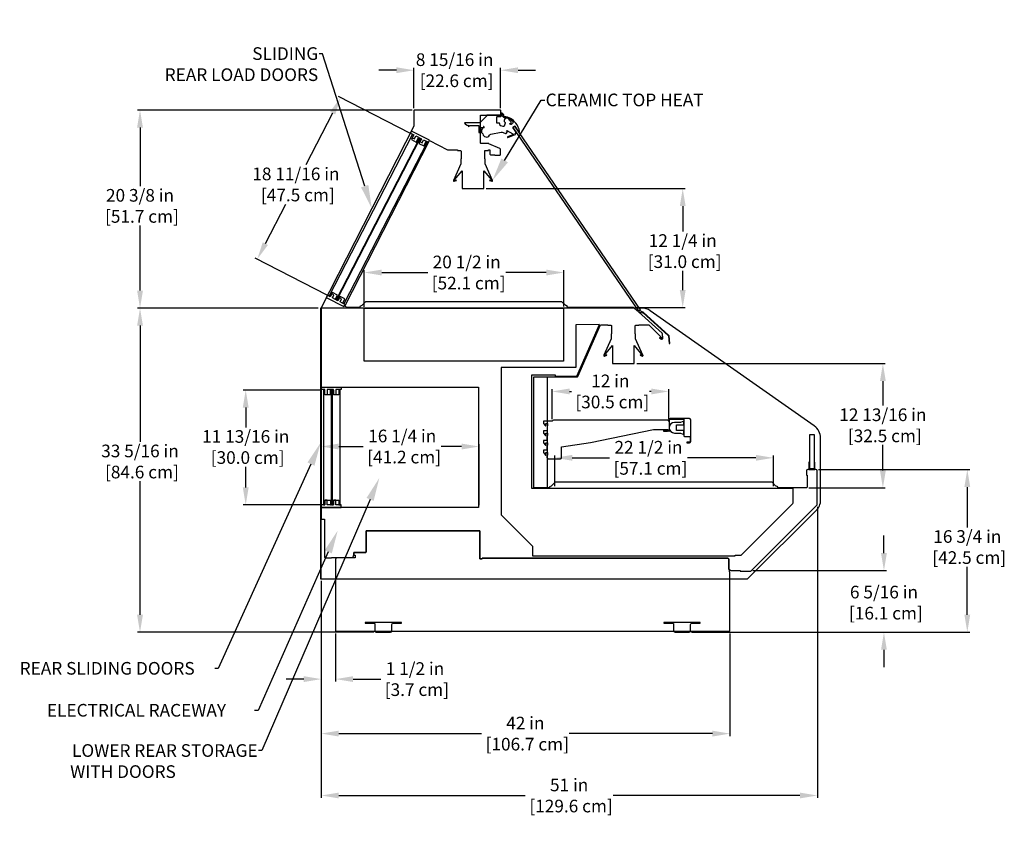
# Model space of a CAD drawing. Units: inches. Extents: x 122 to 258, y 0 to 177.
# Drawn here: x 137 to 238, y 92 to 177 of the extents above; entities that cross this region are included whole.
import ezdxf
from ezdxf import colors
from ezdxf.entities.mleader import LeaderData, LeaderLine
from ezdxf.math import Vec2, Vec3

# ---------------------------------------------------------------- set-up
doc = ezdxf.new("R2010")
doc.units = ezdxf.units.IN
doc.header["$LTSCALE"] = 6
doc.header["$MEASUREMENT"] = 0
doc.layers.add('DIMS-END', color=7, linetype='Continuous')
doc.layers.add('END VIEW', color=7, linetype='Continuous')
doc.styles.get("Standard").update_dxf_attribs({"font": 'arial.ttf'})
doc.dimstyles.get("Standard").update_dxf_attribs({"dimtxt": 1.3, "dimasz": 1.8, "dimexe": 0.25, "dimexo": 0.25, "dimgap": 0.09, "dimtad": 0, "dimtih": 1, "dimtoh": 1, "dimdec": 4, "dimzin": 0, "dimdsep": 46, "dimlunit": 5, "dimtxsty": 'Standard', "dimcen": 1, "dimadec": 0, "dimazin": 0, "dimtfac": 1, "dimtdec": 4, "dimtofl": 0, "dimtmove": 0, "dimatfit": 3, "dimfxl": 1, "dimfrac": 2, "dimtolj": 1, "dimtzin": 0, "dimarcsym": 0})

# ---------------------------------------------------------------- blocks, each defined once
blk = doc.blocks.new('*D0')
at = {"layer": 'DIMS-END', "color": 0, "lineweight": -2, "transparency": 16777216}
for p, q in [((177.11, 165.62), (169.72, 169.44)), ((169.11, 167.72), (166.37, 162.41)), ((162.2, 154.31), (164.3, 158.38)), ((168.54, 149.01), (161.15, 152.82))]:
    blk.add_line(p, q, dxfattribs=at)
at = {"layer": 'DIMS-END', "color": 0, "transparency": 16777216}
for points in [[(168.85, 167.86), (169.38, 167.58), (169.94, 169.32)], [(161.93, 154.45), (162.46, 154.17), (161.37, 152.71)]]:
    blk.add_solid(points, dxfattribs=at)
at = {"layer": 'DIMS-END', "color": 0, "transparency": 16777216, "insert": (165.34, 160.39), "char_height": 1.3, "attachment_point": 5}
blk.add_mtext('\\A1;18 11/16 in\\P [47.5 cm]', dxfattribs=at)
blk = doc.blocks.new('*D7')
at = {"layer": 'DIMS-END', "color": 0, "lineweight": -2, "transparency": 16777216}
for p, q in [((167.94, 119.66), (167.94, 109.31)), ((169.42, 114.24), (169.42, 109.31)), ((166.14, 109.56), (164.34, 109.56)), ((171.22, 109.56), (174.07, 109.56))]:
    blk.add_line(p, q, dxfattribs=at)
at = {"layer": 'DIMS-END', "color": 0, "transparency": 16777216}
for points in [[(166.14, 109.86), (166.14, 109.26), (167.94, 109.56)], [(171.22, 109.86), (171.22, 109.26), (169.42, 109.56)]]:
    blk.add_solid(points, dxfattribs=at)
at = {"layer": 'DIMS-END', "color": 0, "transparency": 16777216, "insert": (177.58, 109.56), "char_height": 1.3, "attachment_point": 5}
blk.add_mtext('\\A1;1 1/2 in\\P [3.7 cm]', dxfattribs=at)
blk = doc.blocks.new('*D8')
at = {"layer": 'DIMS-END', "color": 0, "linetype": 'Continuous', "lineweight": -2, "transparency": 16777216}
for p, q in [((218.96, 127.27), (218.96, 97.35)), ((167.94, 119.66), (167.94, 97.35)), ((169.74, 97.6), (188.9, 97.6)), ((217.16, 97.6), (197.95, 97.6))]:
    blk.add_line(p, q, dxfattribs=at)
at = {"layer": 'DIMS-END', "color": 0, "linetype": 'Continuous', "transparency": 16777216}
for points in [[(169.74, 97.9), (169.74, 97.3), (167.94, 97.6)], [(217.16, 97.9), (217.16, 97.3), (218.96, 97.6)]]:
    blk.add_solid(points, dxfattribs=at)
at = {"layer": 'DIMS-END', "color": 0, "linetype": 'Continuous', "transparency": 16777216, "insert": (193.43, 97.6), "char_height": 1.3, "attachment_point": 5}
blk.add_mtext('\\A1;51 in\\P [129.6 cm]', dxfattribs=at)
blk = doc.blocks.new('*D9')
at = {"layer": 'DIMS-END', "color": 0, "linetype": 'Continuous', "lineweight": -2, "transparency": 16777216}
for p, q in [((167.94, 119.66), (167.94, 103.71)), ((209.96, 114.24), (209.96, 103.71)), ((169.74, 103.96), (184.41, 103.96)), ((208.16, 103.96), (193.45, 103.96))]:
    blk.add_line(p, q, dxfattribs=at)
at = {"layer": 'DIMS-END', "color": 0, "linetype": 'Continuous', "transparency": 16777216}
for points in [[(169.74, 104.26), (169.74, 103.66), (167.94, 103.96)], [(208.16, 104.26), (208.16, 103.66), (209.96, 103.96)]]:
    blk.add_solid(points, dxfattribs=at)
at = {"layer": 'DIMS-END', "color": 0, "linetype": 'Continuous', "transparency": 16777216, "insert": (188.93, 103.96), "char_height": 1.3, "attachment_point": 5}
blk.add_mtext('\\A1;42 in\\P [106.7 cm]', dxfattribs=at)
blk = doc.blocks.new('*D10')
at = {"layer": 'DIMS-END', "color": 0, "linetype": 'Continuous', "lineweight": -2, "transparency": 16777216}
for p, q in [((167.94, 139.26), (159.93, 139.26)), ((160.18, 137.46), (160.18, 135.43)), ((160.18, 129.26), (160.18, 131.39)), ((168.07, 127.46), (159.93, 127.46))]:
    blk.add_line(p, q, dxfattribs=at)
at = {"layer": 'DIMS-END', "color": 0, "linetype": 'Continuous', "transparency": 16777216}
for points in [[(159.88, 137.46), (160.48, 137.46), (160.18, 139.26)], [(159.88, 129.26), (160.48, 129.26), (160.18, 127.46)]]:
    blk.add_solid(points, dxfattribs=at)
at = {"layer": 'DIMS-END', "color": 0, "linetype": 'Continuous', "transparency": 16777216, "insert": (160.18, 133.41), "char_height": 1.3, "attachment_point": 5}
blk.add_mtext('\\A1;11 13/16 in\\P [30.0 cm]', dxfattribs=at)
blk = doc.blocks.new('*D11')
at = {"layer": 'DIMS-END', "color": 0, "lineweight": -2, "transparency": 16777216}
for p, q in [((167.94, 126.31), (167.94, 133.71)), ((184.17, 127.43), (184.17, 133.71)), ((169.74, 133.46), (172.25, 133.46)), ((182.37, 133.46), (180.29, 133.46))]:
    blk.add_line(p, q, dxfattribs=at)
at = {"layer": 'DIMS-END', "color": 0, "transparency": 16777216}
for points in [[(169.74, 133.76), (169.74, 133.16), (167.94, 133.46)], [(182.37, 133.76), (182.37, 133.16), (184.17, 133.46)]]:
    blk.add_solid(points, dxfattribs=at)
at = {"layer": 'DIMS-END', "color": 0, "transparency": 16777216, "insert": (176.27, 133.46), "char_height": 1.3, "attachment_point": 5}
blk.add_mtext('\\A1;16 1/4 in\\P [41.2 cm]', dxfattribs=at)
blk = doc.blocks.new('*D12')
at = {"layer": 'DIMS-END', "color": 0, "linetype": 'Continuous', "lineweight": -2, "transparency": 16777216}
for p, q in [((167.63, 147.68), (149.06, 147.68)), ((149.31, 145.88), (149.31, 133.94)), ((149.31, 116.17), (149.31, 129.9)), ((173.35, 114.37), (149.06, 114.37))]:
    blk.add_line(p, q, dxfattribs=at)
at = {"layer": 'DIMS-END', "color": 0, "linetype": 'Continuous', "transparency": 16777216}
for points in [[(149.01, 145.88), (149.61, 145.88), (149.31, 147.68)], [(149.01, 116.17), (149.61, 116.17), (149.31, 114.37)]]:
    blk.add_solid(points, dxfattribs=at)
at = {"layer": 'DIMS-END', "color": 0, "linetype": 'Continuous', "transparency": 16777216, "insert": (149.31, 131.92), "char_height": 1.3, "attachment_point": 5}
blk.add_mtext('\\A1;33 5/16 in\\P [84.6 cm]', dxfattribs=at)
blk = doc.blocks.new('*D13')
at = {"layer": 'DIMS-END', "color": 0, "linetype": 'Continuous', "lineweight": -2, "transparency": 16777216}
for p, q in [((175.68, 172.13), (173.88, 172.13)), ((177.48, 168.22), (177.48, 172.38)), ((186.39, 168.22), (186.39, 172.38)), ((188.19, 172.13), (189.99, 172.13))]:
    blk.add_line(p, q, dxfattribs=at)
at = {"layer": 'DIMS-END', "color": 0, "linetype": 'Continuous', "transparency": 16777216}
for points in [[(175.68, 172.43), (175.68, 171.83), (177.48, 172.13)], [(188.19, 172.43), (188.19, 171.83), (186.39, 172.13)]]:
    blk.add_solid(points, dxfattribs=at)
at = {"layer": 'DIMS-END', "color": 0, "linetype": 'Continuous', "transparency": 16777216, "insert": (181.66, 172.13), "char_height": 1.3, "attachment_point": 5}
blk.add_mtext('\\A1;8 15/16 in\\P [22.6 cm]', dxfattribs=at)
blk = doc.blocks.new('*D14')
at = {"layer": 'DIMS-END', "color": 0, "linetype": 'Continuous', "lineweight": -2, "transparency": 16777216}
for p, q in [((200.38, 141.99), (225.94, 141.99)), ((225.69, 140.19), (225.69, 137.66)), ((225.69, 131), (225.69, 133.63)), ((218.07, 129.2), (225.94, 129.2))]:
    blk.add_line(p, q, dxfattribs=at)
at = {"layer": 'DIMS-END', "color": 0, "linetype": 'Continuous', "transparency": 16777216}
for points in [[(225.39, 140.19), (225.99, 140.19), (225.69, 141.99)], [(225.39, 131), (225.99, 131), (225.69, 129.2)]]:
    blk.add_solid(points, dxfattribs=at)
at = {"layer": 'DIMS-END', "color": 0, "linetype": 'Continuous', "transparency": 16777216, "insert": (225.69, 135.64), "char_height": 1.3, "attachment_point": 5}
blk.add_mtext('\\A1;12 13/16 in\\P [32.5 cm]', dxfattribs=at)
blk = doc.blocks.new('*D15')
at = {"layer": 'DIMS-END', "color": 0, "linetype": 'Continuous', "lineweight": -2, "transparency": 16777216}
for p, q in [((219.06, 131.1), (234.62, 131.1)), ((234.37, 129.3), (234.37, 125.14)), ((234.37, 116.17), (234.37, 121.11)), ((206.02, 114.37), (234.62, 114.37))]:
    blk.add_line(p, q, dxfattribs=at)
at = {"layer": 'DIMS-END', "color": 0, "linetype": 'Continuous', "transparency": 16777216}
for points in [[(234.07, 129.3), (234.67, 129.3), (234.37, 131.1)], [(234.07, 116.17), (234.67, 116.17), (234.37, 114.37)]]:
    blk.add_solid(points, dxfattribs=at)
at = {"layer": 'DIMS-END', "color": 0, "linetype": 'Continuous', "transparency": 16777216, "insert": (234.37, 123.13), "char_height": 1.3, "attachment_point": 5}
blk.add_mtext('\\A1;16 3/4 in\\P [42.5 cm]', dxfattribs=at)
blk = doc.blocks.new('*D16')
at = {"layer": 'DIMS-END', "color": 0, "linetype": 'Continuous', "lineweight": -2, "transparency": 16777216}
for p, q in [((225.8, 122.51), (225.8, 124.31)), ((212.31, 120.71), (226.05, 120.71)), ((206.02, 114.37), (226.05, 114.37)), ((225.8, 112.57), (225.8, 110.77))]:
    blk.add_line(p, q, dxfattribs=at)
at = {"layer": 'DIMS-END', "color": 0, "linetype": 'Continuous', "transparency": 16777216}
for points in [[(225.5, 122.51), (226.1, 122.51), (225.8, 120.71)], [(225.5, 112.57), (226.1, 112.57), (225.8, 114.37)]]:
    blk.add_solid(points, dxfattribs=at)
at = {"layer": 'DIMS-END', "color": 0, "linetype": 'Continuous', "transparency": 16777216, "insert": (225.8, 117.42), "char_height": 1.3, "attachment_point": 5}
blk.add_mtext('\\A1;6 5/16 in\\P [16.1 cm]', dxfattribs=at)
blk = doc.blocks.new('*D17')
at = {"layer": 'DIMS-END', "color": 0, "linetype": 'Continuous', "lineweight": -2, "transparency": 16777216}
for p, q in [((172.37, 147.8), (172.37, 151.59)), ((174.17, 151.34), (178.89, 151.34)), ((191.07, 151.34), (186.92, 151.34)), ((192.87, 147.85), (192.87, 151.59))]:
    blk.add_line(p, q, dxfattribs=at)
at = {"layer": 'DIMS-END', "color": 0, "linetype": 'Continuous', "transparency": 16777216}
for points in [[(174.17, 151.64), (174.17, 151.04), (172.37, 151.34)], [(191.07, 151.64), (191.07, 151.04), (192.87, 151.34)]]:
    blk.add_solid(points, dxfattribs=at)
at = {"layer": 'DIMS-END', "color": 0, "linetype": 'Continuous', "transparency": 16777216, "insert": (182.9, 151.34), "char_height": 1.3, "attachment_point": 5}
blk.add_mtext('\\A1;20 1/2 in\\P [52.1 cm]', dxfattribs=at)
blk = doc.blocks.new('*D18')
at = {"layer": 'DIMS-END', "color": 0, "linetype": 'Continuous', "lineweight": -2, "transparency": 16777216}
for p, q in [((184.91, 159.96), (205.36, 159.96)), ((205.11, 158.16), (205.11, 155.55)), ((205.11, 149.54), (205.11, 151.52)), ((200.25, 147.74), (205.36, 147.74))]:
    blk.add_line(p, q, dxfattribs=at)
at = {"layer": 'DIMS-END', "color": 0, "linetype": 'Continuous', "transparency": 16777216}
for points in [[(204.81, 158.16), (205.41, 158.16), (205.11, 159.96)], [(204.81, 149.54), (205.41, 149.54), (205.11, 147.74)]]:
    blk.add_solid(points, dxfattribs=at)
at = {"layer": 'DIMS-END', "color": 0, "linetype": 'Continuous', "transparency": 16777216, "insert": (205.11, 153.54), "char_height": 1.3, "attachment_point": 5}
blk.add_mtext('\\A1;12 1/4 in\\P [31.0 cm]', dxfattribs=at)
blk = doc.blocks.new('*D19')
at = {"layer": 'DIMS-END', "color": 0, "linetype": 'Continuous', "lineweight": -2, "transparency": 16777216}
for p, q in [((191.96, 129.39), (191.96, 132.55)), ((193.76, 132.3), (197.57, 132.3)), ((212.63, 132.3), (205.61, 132.3)), ((214.43, 129.39), (214.43, 132.55))]:
    blk.add_line(p, q, dxfattribs=at)
at = {"layer": 'DIMS-END', "color": 0, "linetype": 'Continuous', "transparency": 16777216}
for points in [[(193.76, 132.6), (193.76, 132), (191.96, 132.3)], [(212.63, 132.6), (212.63, 132), (214.43, 132.3)]]:
    blk.add_solid(points, dxfattribs=at)
at = {"layer": 'DIMS-END', "color": 0, "linetype": 'Continuous', "transparency": 16777216, "insert": (201.59, 132.3), "char_height": 1.3, "attachment_point": 5}
blk.add_mtext('\\A1;22 1/2 in\\P [57.1 cm]', dxfattribs=at)
blk = doc.blocks.new('*D20')
at = {"layer": 'DIMS-END', "color": 0, "lineweight": -2, "transparency": 16777216}
for p, q in [((191.68, 136.27), (191.68, 139.37)), ((193.48, 139.12), (193.66, 139.12)), ((201.88, 139.12), (201.69, 139.12)), ((203.68, 136.27), (203.68, 139.37))]:
    blk.add_line(p, q, dxfattribs=at)
at = {"layer": 'DIMS-END', "color": 0, "transparency": 16777216}
for points in [[(193.48, 139.42), (193.48, 138.82), (191.68, 139.12)], [(201.88, 139.42), (201.88, 138.82), (203.68, 139.12)]]:
    blk.add_solid(points, dxfattribs=at)
at = {"layer": 'DIMS-END', "color": 0, "transparency": 16777216, "insert": (197.67, 139.12), "char_height": 1.3, "attachment_point": 5}
blk.add_mtext('\\A1;12 in\\P [30.5 cm]', dxfattribs=at)
blk = doc.blocks.new('*D21')
at = {"layer": 'DIMS-END', "color": 0, "linetype": 'Continuous', "lineweight": -2, "transparency": 16777216}
for p, q in [((177.29, 168.04), (149.06, 168.04)), ((149.31, 166.24), (149.31, 160.21)), ((149.31, 149.48), (149.31, 156.18)), ((167.63, 147.68), (149.06, 147.68))]:
    blk.add_line(p, q, dxfattribs=at)
at = {"layer": 'DIMS-END', "color": 0, "linetype": 'Continuous', "transparency": 16777216}
for points in [[(149.01, 166.24), (149.61, 166.24), (149.31, 168.04)], [(149.01, 149.48), (149.61, 149.48), (149.31, 147.68)]]:
    blk.add_solid(points, dxfattribs=at)
at = {"layer": 'DIMS-END', "color": 0, "linetype": 'Continuous', "transparency": 16777216, "insert": (149.31, 158.19), "char_height": 1.3, "attachment_point": 5}
blk.add_mtext('\\A1;20 3/8 in\\P [51.7 cm]', dxfattribs=at)

msp = doc.modelspace()

# ---------------------------------------------------------------- linework, layer by layer
at = {"layer": 'END VIEW', "linetype": 'Continuous', "lineweight": 0}
for p, q in [((167.94671, 147.69732), (177.47437, 166.39639)), ((167.94321, 119.91255), (167.94321, 147.68205))]:
    msp.add_line(p, q, dxfattribs=at)
at = {"layer": 'END VIEW'}
for p, q in [((168.88071, 138.76224), (168.88071, 139.26224)), ((168.88071, 138.76224), (168.88071, 139.26224)), ((168.88071, 138.76224), (168.88071, 139.26224)), ((168.88071, 138.76224), (168.88071, 139.26224)), ((169.00571, 127.57145), (169.00571, 139.26224)), ((169.00571, 139.26224), (169.00571, 127.57145)), ((169.00571, 127.57145), (169.00571, 139.26224)), ((169.00571, 139.26224), (169.00571, 127.57145)), ((169.06821, 139.26224), (169.06821, 127.57145)), ((169.06821, 139.26224), (169.06821, 127.57145)), ((169.19321, 139.26224), (169.19321, 138.76224)), ((169.19321, 139.26224), (169.19321, 138.76224)), ((169.19321, 139.26224), (169.19321, 138.76224)), ((169.19321, 139.26224), (169.19321, 138.76224)), ((169.00571, 127.46137), (169.00571, 129.15721)), ((169.00571, 129.15721), (169.00571, 127.46137)), ((169.06821, 129.15721), (169.06821, 127.46137))]:
    msp.add_line(p, q, dxfattribs=at)
for points in [[(186.32646, 168.03903), (177.54374, 168.03903, 0.414213562), (177.47774, 167.97303), (177.47774, 166.41047), (177.47437, 166.39639), (167.95041, 147.70457), (167.94321, 147.67461), (167.94321, 126.06455, 0.414213562), (168.00921, 125.99855), (168.25571, 125.99855), (168.28321, 125.99855), (168.28321, 122.09955, 0.414213562), (168.34921, 122.03355), (169.00221, 122.03355, 0.294691622), (169.05644, 122.06855), (171.12021, 122.06855, 0.414213562), (171.27121, 122.21955), (171.27121, 122.25705), (171.30121, 122.25705), (171.30121, 122.28655), (171.30121, 122.53805, -0.396621992), (171.33034, 122.569), (172.49021, 122.56905, 0.414186234), (172.55121, 122.63005), (172.55121, 124.78855), (184.25571, 124.78855), (184.25571, 121.91755), (184.50571, 121.91755), (184.50571, 121.99305), (209.76921, 121.99555), (209.76921, 121.91755), (209.84471, 121.91755), (209.84471, 120.81855), (209.92021, 120.81855), (209.92021, 120.86655, 0.414213562), (210.07121, 120.71555), (211.01621, 120.71555), (211.01621, 120.64255), (212.05547, 120.64255, 0.198912367), (212.15234, 120.68268), (218.90309, 127.43343, 0.198912367), (218.94321, 127.5303), (218.94321, 130.96155, 0.414213562), (218.80621, 131.09855), (217.98421, 131.09855, 0.414213562), (217.84721, 130.96155), (217.84721, 130.52555), (217.89622, 130.52555), (217.89622, 129.28155, -0.414213562), (217.81822, 129.20355), (214.89932, 129.20355), (214.89932, 129.30655), (214.66513, 129.435), (214.29359, 129.80655), (192.00285, 129.80655), (191.59685, 129.40055), (191.39822, 129.30655), (191.39822, 129.20355), (191.16071, 129.20355), (191.16071, 129.20705), (191.16071, 129.24765, -0.300846971), (191.19571, 129.30055), (191.19571, 140.61605), (191.1988, 140.62305), (191.28571, 140.62305), (191.28571, 140.61205), (194.25225, 140.61205, 0.296979021), (194.31261, 140.65138), (196.65987, 145.96358), (196.68822, 145.98205), (197.42718, 145.98205), (197.42718, 145.92306), (197.72418, 145.92306, -0.414205797), (197.80218, 145.84506), (197.80218, 145.04706), (197.76718, 145.04706), (197.76718, 144.54533), (197.76441, 144.53252), (196.99882, 142.8452, 0.668162687), (197.08214, 142.75614), (197.30415, 142.83956), (197.29183, 142.87233), (197.06983, 142.7889, -0.668189877), (197.0307, 142.83073, 0.020373925), (197.05168, 142.88249), (197.0785, 142.85999), (197.88968, 143.82673), (197.88968, 141.99206), (200.13267, 141.99206), (200.13267, 143.82673), (200.94386, 142.85999), (200.96886, 142.88097), (200.99166, 142.83073, -0.668178638), (200.95252, 142.7889), (200.73052, 142.87233), (200.71821, 142.83956), (200.94021, 142.75614, 0.668194589), (201.02353, 142.8452), (200.25795, 144.53252), (200.25518, 144.54533), (200.25518, 145.04706), (200.22018, 145.04706), (200.22018, 145.84506, -0.414228346), (200.29818, 145.92306), (200.59518, 145.92306), (200.59518, 145.98205), (201.61789, 145.98205), (201.63981, 145.97297), (203.00358, 144.6092), (202.99934, 144.56944, -0.806182868), (202.88937, 144.55758), (202.75783, 144.6641), (202.7207, 144.61825), (202.85224, 144.51173, 0.668178638), (203.0747, 144.63252), (203.03479, 145.01223), (202.99021, 145.09972), (200.54843, 147.29831), (201.02533, 147.19899), (201.02533, 147.19899), (201.0483, 147.18463), (203.61683, 144.87191), (203.64221, 144.8221), (203.72355, 144.0482), (203.78223, 144.05437), (203.70089, 144.82827), (203.65631, 144.91576), (201.08777, 147.22848), (201.04743, 147.25369), (200.69256, 147.39706), (200.59659, 147.43584), (200.57449, 147.38114), (200.45722, 147.38043), (200.09579, 147.70586, 0.185339045), (200.00413, 147.74105), (193.27539, 147.74105), (193.27539, 147.84405), (193.07676, 147.93805), (192.67076, 148.34405), (172.50703, 148.34405), (172.10103, 147.93805), (171.90239, 147.84405), (171.90239, 147.74105), (170.65434, 147.74105), (170.61893, 147.74955), (170.38437, 147.86907), (179.06046, 164.89685), (180.91641, 163.95724), (180.94624, 163.95011), (181.95943, 163.95011), (181.95943, 163.89111), (182.25643, 163.89111, -0.41420968), (182.33443, 163.81311), (182.33443, 163.01511), (182.29943, 163.01511), (182.29943, 162.51338), (182.29666, 162.50057), (181.53108, 160.81325, 0.668163004), (181.6144, 160.72419), (181.8364, 160.80762), (181.82409, 160.84038), (181.60209, 160.75696, -0.668167399), (181.56295, 160.79879), (181.58575, 160.84903), (181.61075, 160.82805), (182.42193, 161.79478), (182.42193, 159.96012), (184.66493, 159.96011), (184.66493, 161.79478), (185.47611, 160.82805), (185.50112, 160.84903), (185.52391, 160.79878, -0.668178638), (185.48478, 160.75696), (185.26278, 160.84038), (185.25046, 160.80762), (185.47246, 160.72419, 0.668177341), (185.55578, 160.81325), (184.7902, 162.50058), (184.78743, 162.51338), (184.78743, 163.01511), (184.75243, 163.01511), (184.75243, 163.81311, -0.414198779), (184.83043, 163.89111), (185.12743, 163.89111), (185.12743, 163.9501), (185.25793, 163.95011, -0.414231235), (185.28893, 163.91911), (185.28893, 163.51577, 0.414213562), (185.35493, 163.44977), (185.78739, 163.44977), (185.78893, 163.39727), (186.29293, 163.39727, 0.414213562), (186.35893, 163.46327), (186.35893, 164.03193), (186.31918, 164.09248), (185.1914, 164.58145), (185.16515, 164.5869), (184.36158, 164.5869, -0.414213562), (184.33058, 164.6179), (184.33058, 166.1829), (184.33099, 167.49803), (186.33331, 167.4977, 0.414213562), (186.39931, 167.5637), (186.39246, 167.97303, 0.414213547), (186.32646, 168.03903, -0.000004019)], [(200.91071, 147.68205), (167.88071, 147.68205), (167.88071, 119.86955), (211.78116, 119.86955), (218.839, 126.88214, 0.200584682), (219.28771, 127.96543), (219.28771, 134.32442, 0.244038527), (218.63756, 135.57716), (201.77414, 147.40863, 0.153757106), (200.91071, 147.68205, -2.172561795)], [(203.54548, 136.15277), (191.81948, 136.15277, 0.27803576), (191.69835, 136.07977), (190.79784, 136.07977), (190.79784, 135.83784), (191.01535, 135.58791), (191.0472, 135.58791), (191.0472, 135.83749), (191.2041, 135.83749), (191.2041, 135.58699), (191.15677, 135.58699), (191.15677, 135.08761), (190.79518, 135.08761), (190.79518, 134.83782), (191.01267, 134.58791), (191.04451, 134.58791), (191.04451, 134.83749), (191.20076, 134.83749), (191.20076, 134.58699), (191.15409, 134.58699), (191.15409, 134.08762), (190.79251, 134.08762), (190.79251, 133.83433), (191.00998, 133.58444), (191.04183, 133.58444), (191.04183, 133.83402), (191.19808, 133.83402), (191.19808, 133.58352), (191.15141, 133.58352), (191.15141, 133.08414), (190.79573, 133.08414), (190.79573, 132.83434), (191.01322, 132.58443), (191.04506, 132.58443), (191.04506, 132.83402), (191.20131, 132.83402), (191.20131, 132.58351), (191.15464, 132.58351), (191.15464, 132.31877, 0.414213562), (191.27964, 132.19377), (192.52964, 132.19377, 0.414213562), (192.65464, 132.31877), (192.65464, 133.44377), (195.6258, 133.85873), (202.10948, 135.20477), (203.56448, 135.20477), (203.56448, 135.10322), (203.54548, 135.09377), (203.12348, 135.09377), (203.12348, 135.03477), (203.54548, 135.03477, 0.414213562), (203.68248, 135.17177), (203.68248, 135.03477), (203.74148, 135.03477), (203.74148, 136.20977, -0.414213562), (203.81948, 136.28777), (205.27948, 136.28777, 0.414213562), (205.21348, 136.22177), (205.21348, 134.56477, 0.414213562), (205.27948, 134.49877), (205.87348, 134.49877), (205.87348, 133.97377, -0.414213562), (205.79548, 133.89577), (205.52148, 133.89577), (205.52148, 133.83677), (205.79548, 133.83677, 0.414213562), (205.93248, 133.97377), (205.93248, 136.20977, 0.414213562), (205.79548, 136.34677), (203.81948, 136.34677, 0.414213562), (203.68248, 136.20977), (203.68248, 136.01578, 0.414213562), (203.54548, 136.15277, -1.751410898)], [(205.21348, 136.07828), (204.86973, 135.93766), (204.26036, 135.93766, 1), (204.26036, 134.84391), (204.86973, 134.84391), (205.21348, 134.70328), (205.21348, 135.09025), (204.46348, 135.09025), (204.46348, 135.68193), (205.21348, 135.68193), (205.21348, 136.07828)], [(169.41621, 121.87755), (169.41621, 114.49455), (209.95521, 114.49455), (209.95521, 120.52455, 0.27725581), (209.92021, 120.58282), (209.92021, 120.81855), (209.84721, 120.81855), (209.84471, 121.91755), (209.76921, 121.91755), (209.76921, 121.99305), (184.50571, 121.99305), (184.50571, 121.91755), (184.25571, 121.91755), (184.25571, 124.78855), (172.55121, 124.78855), (172.55121, 122.63005, -0.4142075), (172.49021, 122.56905), (171.33221, 122.56905, 0.414213563), (171.30121, 122.53805), (171.30121, 122.28655), (171.42221, 122.28655), (171.42221, 122.03655), (169.45121, 122.03655), (169.45121, 121.95705, 0.134339218), (169.41621, 121.87755, -2.271431312)], [(172.45121, 115.36955), (172.45121, 115.29655), (173.37321, 115.29655, -0.528762572), (173.45121, 115.18205), (173.45121, 115.09435), (173.45121, 114.52055, 0.414213562), (173.60221, 114.36955), (175.05021, 114.36955, 0.414213562), (175.20121, 114.52055), (175.20121, 115.18205, -0.308247622), (175.27921, 115.29655), (176.20121, 115.29655), (176.20121, 115.36955), (172.45121, 115.36955)], [(203.17021, 115.36955), (203.17021, 115.29655), (204.09221, 115.29655, -0.528762572), (204.17021, 115.18205), (204.17021, 115.09435), (204.17021, 114.52055, 0.414213562), (204.32121, 114.36955), (205.76921, 114.36955, 0.414213562), (205.92021, 114.52055), (205.92021, 115.18205, -0.308247622), (205.99821, 115.29655), (206.92021, 115.29655), (206.92021, 115.36955), (203.17021, 115.36955)]]:
    msp.add_lwpolyline(points, format="xyb", dxfattribs=at)
at = {"layer": 'END VIEW', "color": 0, "elevation": 0}
msp.add_lwpolyline([(182.725, 166.63466), (182.97792, 166.44061), (183.02642, 166.47782), (183.08888, 166.42989), (183.06549, 166.37341), (183.1137, 166.34709), (183.18333, 166.43784), (184.13219, 166.43735), (184.13219, 166.43735), (184.13219, 166.43735), (184.13219, 166.43735), (184.13219, 165.71583), (184.36841, 165.71583), (184.36841, 166.25787), (184.63948, 166.25787, 0.414213562), (184.65129, 166.26968), (184.65129, 166.34448, 0.414213562), (184.63948, 166.35629), (184.65129, 166.35629, -0.414213562), (184.67097, 166.33661), (184.67097, 166.24638, -0.303858081), (184.6466, 166.20998, 0.559408189), (184.54513, 165.58067, 0.720595257), (185.24401, 165.45949, -0.229184353), (185.38301, 165.55985), (186.45024, 165.74828, -0.138263131), (186.66367, 165.72673), (186.90205, 165.62561, 0.414213562), (187.00528, 165.66735), (187.07755, 165.83769, 0.414213562), (187.07129, 165.85318), (187.00027, 165.88307, 0.35930407), (186.98694, 165.87613), (187.01322, 165.93808, -0.497366709), (187.03183, 165.94261), (187.65258, 165.57715, -0.661155719), (187.6513, 165.50431), (187.10228, 165.28235, 1.001760291), (187.13179, 165.20935), (187.89832, 165.51901, 0.543011185), (187.90462, 165.55183), (187.83653, 165.61642, 0.354118573), (187.85135, 165.61526), (187.95516, 165.68664, 0.388855789), (187.96092, 165.71266), (187.96191, 165.71334), (188.01142, 165.64134), (188.04427, 165.66382), (187.64231, 166.24811), (187.83691, 166.38154), (188.23861, 165.79734), (188.27095, 165.8198, 0.756702794), (188.33656, 165.83882, 0.12256364), (187.9388, 166.69627, 0.19959373), (186.74789, 167.37485, -0.189188131), (186.72216, 167.38771), (186.64638, 167.47184, 1.019722824), (186.58682, 167.42031), (186.66366, 167.33501, 0.189188131), (186.74084, 167.29643, -0.107224932), (187.31442, 167.11887, -0.049418491), (187.62182, 166.90823, -0.494753607), (187.60965, 166.65797), (187.46459, 166.55822), (187.45329, 166.55708), (187.31375, 166.61628, -0.414213562), (187.30748, 166.63176), (187.31904, 166.65899, 0.414213562), (187.3253, 166.64351), (187.39416, 166.6143, 0.378409813), (187.40899, 166.61925), (187.46653, 166.75466, 0.414213562), (187.40393, 166.90951), (187.32656, 166.94233, -0.225512367), (187.25926, 167.01815, 0.350133499), (186.99846, 167.20231, -0.243194996), (186.98654, 167.20496), (186.94589, 167.24028, 0.343820446), (186.82488, 167.2468), (186.79759, 167.22726, 0.394645186), (186.79926, 167.21122), (186.85331, 167.16426, -0.467180455), (186.85297, 167.14615, 0.424531551), (186.81705, 166.78284, -0.104188238), (186.85811, 166.69262), (186.74487, 166.3815, -0.378380949), (186.6505, 166.33237), (186.4043, 166.39834, -0.267949192), (186.34862, 166.45402), (186.30078, 166.63258, 0.339454259), (186.22472, 166.69094), (186.02136, 166.69094, 0.400531584), (186.00956, 166.67968), (186.00955, 167.34054, -0.414213562), (186.04892, 167.37991), (186.39442, 167.37991), (186.40277, 167.38337), (186.4746, 167.4552), (186.47805, 167.46355), (186.47805, 167.60854, -0.557288471), (186.50653, 167.62615, -0.150269737), (186.64057, 167.49845, 0.999952363), (186.70924, 167.53698, 0.107091872), (186.59872, 167.66182, 0.123185649), (186.4218, 167.73405, 0.456414412), (186.39931, 167.71456), (186.39933, 167.49803), (184.9625, 167.4977), (184.96251, 167.43503), (184.26059, 166.73312), (182.67645, 166.73308), (182.725, 166.63466)], format="xyb", dxfattribs=at)
msp.add_lwpolyline([(200.5781, 147.38181), (200.77274, 147.51527), (187.83691, 166.38154), (187.64227, 166.24808), (200.5781, 147.38181)], dxfattribs=at)
at = {"layer": 'END VIEW'}
for points in [[(177.32802, 165.50996), (177.43918, 165.4528), (177.21006, 165.00796), (177.71029, 164.75071), (177.93906, 165.19488), (178.05023, 165.13771), (169.48468, 148.52692), (169.37387, 148.58406), (169.60302, 149.02845), (169.10307, 149.28625), (168.87392, 148.84185), (168.76282, 148.89914), (177.32768, 165.51013)], [(178.10509, 165.10927), (178.21625, 165.05211), (177.98755, 164.60705), (178.48779, 164.34981), (178.71613, 164.79419), (178.8273, 164.73703), (170.26248, 148.12694), (170.15167, 148.18408), (170.38082, 148.62847), (169.88087, 148.88627), (169.65172, 148.44187), (169.54062, 148.49916), (178.10509, 165.10927)], [(177.23087, 165.86927), (177.12693, 165.66714), (177.46042, 165.49565), (177.30322, 165.18995), (177.52555, 165.07562), (177.68275, 165.38132), (178.23856, 165.0955), (178.08136, 164.7898), (178.30369, 164.67547), (178.46089, 164.98117), (178.95878, 164.72513), (179.06546, 164.9345), (177.23087, 165.86927)], [(169.03112, 149.14755), (168.87392, 148.84185), (168.57271, 148.99675), (168.45883, 148.77418), (170.26029, 147.8478), (170.37462, 148.07012), (169.87439, 148.32737), (170.03159, 148.63306), (169.80926, 148.74739), (169.65206, 148.4417), (169.09625, 148.72752), (169.25345, 149.03322), (169.03112, 149.14755)], [(196.56232, 145.98405), (194.10702, 145.98155), (194.10702, 141.58955), (186.44071, 141.58955), (186.44071, 126.45698), (189.67881, 123.21888), (189.67881, 122.21796), (210.51517, 122.21455), (210.51517, 122.29255), (211.1152, 122.29292), (216.42609, 127.59855), (216.45521, 127.65998), (216.45521, 129.14455), (189.5838, 129.14455), (189.5878, 140.83305), (192.00971, 140.83305), (192.00971, 140.68205), (194.21957, 140.68205), (196.56232, 145.98405)], [(189.79316, 140.62655), (191.1638, 140.62655), (191.1638, 129.20344), (189.79316, 129.20344), (189.79316, 140.62655)], [(170.00571, 139.56014), (170.00571, 139.31014), (169.44321, 139.31014), (169.44321, 138.76224), (169.19321, 138.76224), (169.19321, 139.31014), (168.56821, 139.31014), (168.56821, 138.76224), (168.31821, 138.76224), (168.31821, 139.31014), (167.94321, 139.31014), (167.94321, 139.56014), (170.00571, 139.56014)], [(168.31821, 139.26224), (168.19321, 139.26224), (168.19321, 127.46137), (168.31821, 127.46137), (168.31821, 127.9629), (168.88071, 127.9629), (168.88071, 127.46137), (169.00571, 127.46137), (169.00571, 139.26224), (168.88071, 139.26224), (168.88071, 138.76224), (168.31821, 138.76224), (168.31821, 139.26224), (168.31821, 139.26224)], [(169.19321, 139.26224), (169.06821, 139.26224), (169.06827, 127.46137), (169.19321, 127.46137), (169.19321, 127.9629), (169.75571, 127.9629), (169.75571, 127.46137), (169.88071, 127.46137), (169.88071, 139.26224), (169.75571, 139.26224), (169.75571, 138.76224), (169.19321, 138.76224), (169.19321, 139.26224), (169.19321, 139.26224)], [(218.14521, 131.84855), (218.08271, 131.84855), (218.08271, 131.09855), (218.70771, 131.09855), (218.70771, 131.84855), (218.64521, 131.84855), (218.64521, 131.16105), (218.14521, 131.16105), (218.14521, 131.84855)], [(170.00571, 127.21137), (170.00571, 127.46137), (169.44321, 127.46137), (169.44321, 127.9629), (169.19321, 127.9629), (169.19321, 127.46137), (168.56821, 127.46136), (168.56821, 127.9629), (168.31821, 127.9629), (168.31821, 127.46137), (167.94321, 127.46137), (167.94321, 127.21137), (170.00571, 127.21137)]]:
    msp.add_lwpolyline(points, dxfattribs=at)
for points in [[(172.37321, 147.68205), (192.86622, 147.68205), (192.86622, 142.24105), (172.37321, 142.24105)], [(167.94321, 139.56014), (184.12283, 139.56014), (184.12283, 127.21137), (167.94321, 127.21137)], [(167.94321, 139.56014), (184.12283, 139.56014), (184.12283, 127.21137), (167.94321, 127.21137)], [(218.64521, 134.65755), (218.14521, 134.65755), (218.14521, 131.15755), (218.64521, 131.15755)]]:
    msp.add_lwpolyline(points, close=True, dxfattribs=at)

# ---------------------------------------------------------------- dimensions: what is measured, and where the dimension line sits
at = {"layer": 'DIMS-END', "linetype": 'Continuous'}
for base, p1, p2, picture, middle in [((186.39246, 172.12522), (177.47774, 167.97303), (186.39246, 167.97303), '*D13', (181.6554, 172.12522)), ((192.86622, 151.3357), (172.37321, 147.54505), (192.86622, 147.60406), '*D17', (182.90334, 151.3357)), ((214.42922, 132.29993), (191.95722, 129.14455), (214.42922, 129.14455), '*D19', (201.5884, 132.29993)), ((218.95821, 97.59617), (167.94321, 119.91255, 1.43786), (218.95821, 127.51732), '*D8', (193.42627, 97.59617)), ((209.95521, 103.95999), (167.94321, 119.91255, 1.43786), (209.95521, 114.49455), '*D9', (188.93052, 103.95999))]:
    dim = msp.add_linear_dim(base=base, p1=p1, p2=p2, dimstyle='Standard', override={"dimpost": ' in\\X'}, dxfattribs=at)
    dim.commit()
    dim.dimension.update_dxf_attribs({"geometry": picture, "text_midpoint": middle, "dimtype": 160})
at = {"layer": 'DIMS-END'}
dim = msp.add_linear_dim(base=(161.37269, 152.70959), p1=(177.32768, 165.51013), p2=(168.76282, 148.89914), angle=242.7237469, dimstyle='Standard', override={"dimpost": ' in\\X'}, dxfattribs=at)
dim.commit()
dim.dimension.update_dxf_attribs({"geometry": '*D0', "text_midpoint": (165.3353, 160.39481), "dimtype": 161})
at = {"layer": 'DIMS-END', "linetype": 'Continuous'}
for base, p1, p2, picture, middle in [((149.30859, 168.03903), (167.88071, 147.68205, 0), (177.54374, 168.03903), '*D21', (149.30859, 158.1949)), ((205.10874, 159.96012), (200.00413, 147.74105), (184.66493, 159.96012, 0), '*D18', (205.10874, 153.53715)), ((149.30859, 147.68205), (173.60221, 114.36955, 0), (167.88071, 147.68205, 0), '*D12', (149.30859, 131.92025)), ((225.68696, 141.99206), (217.81822, 129.20355, 0), (200.13267, 141.99206, 0), '*D14', (225.68696, 135.64385)), ((160.18081, 139.26224), (168.31821, 127.46137, 0), (168.19321, 139.26224, 0), '*D10', (160.18081, 133.41163)), ((234.36698, 131.09855), (205.76921, 114.36955, 0), (218.80621, 131.09855, 0), '*D15', (234.36698, 123.1265)), ((225.79949, 120.70505), (205.76921, 114.36955, 0), (212.05547, 120.70505), '*D16', (225.79949, 117.41567))]:
    dim = msp.add_linear_dim(base=base, p1=p1, p2=p2, angle=90, dimstyle='Standard', override={"dimpost": ' in\\X'}, dxfattribs=at)
    dim.commit()
    dim.dimension.update_dxf_attribs({"geometry": picture, "text_midpoint": middle, "dimtype": 160})
at = {"layer": 'DIMS-END'}
for base, p1, p2, picture, middle in [((203.68248, 139.11785), (191.68248, 136.01578), (203.68248, 136.01578), '*D20', (197.6741, 139.11785)), ((184.17371, 133.4626), (167.94321, 126.06455), (184.17371, 127.17655, 0.71893), '*D11', (176.27069, 133.4626)), ((169.41621, 109.56246), (167.94321, 119.91255, 1.43786), (169.41621, 114.49455), '*D7', (177.58233, 109.56246))]:
    dim = msp.add_linear_dim(base=base, p1=p1, p2=p2, dimstyle='Standard', override={"dimpost": ' in\\X'}, dxfattribs=at)
    dim.commit()
    dim.dimension.update_dxf_attribs({"geometry": picture, "text_midpoint": middle, "dimtype": 160})

# ---------------------------------------------------------------- leaders
ml = msp.add_multileader_mtext('Standard', dxfattribs=at)
ml.set_content('{\\fArial|b1|i0|c0|p34;SLIDING\\PREAR LOAD DOORS}', color=256)
ml.set_leader_properties()
ml.build(insert=Vec2(0, 0))
ml.multileader.update_dxf_attribs({"dogleg_length": 0.36, "arrow_head_size": 2.4})
ctx = ml.context
ctx.base_point, ctx.char_height, ctx.arrow_head_size, ctx.landing_gap_size, ctx.plane_origin, ctx.plane_x_axis = Vec3(149.8038, 173.82739), 1.3, 2.4, 0.09, Vec3(174.53605, 161.41402), Vec3(1, 0, 0)
ctx.text_align_type = 2
notes = []
notes.append((ctx, [(0, (1, 1, 0), (168.0818, 173.82739), (-1, 0, 0), 0.36, [(0, [(173.14015, 157.92833)], 0, [])])]))
ctx.mtext.insert, ctx.mtext.text_direction, ctx.mtext.alignment, ctx.mtext.flow_direction = Vec3(167.6318, 174.48891), Vec3(1, 0, 0), 3, 5
ml = msp.add_multileader_mtext('Standard', dxfattribs=at)
ml.set_content('{\\fArial|b1|i0|c0|p34;CERAMIC TOP HEAT}', color=256)
ml.set_leader_properties()
ml.build(insert=Vec2(0, 0))
ml.multileader.update_dxf_attribs({"dogleg_length": 0.36, "arrow_head_size": 2.4})
ctx = ml.context
ctx.base_point, ctx.char_height, ctx.arrow_head_size, ctx.landing_gap_size, ctx.plane_origin, ctx.plane_x_axis = Vec3(190.92573, 169.06471), 1.3, 2.4, 0.09, Vec3(175.1329, 171.12166), Vec3(1, 0, 0)
notes.append((ctx, [(0, (1, 1, 0), (190.56573, 169.06471), (1, 0, 0), 0.36, [(0, [(185.55578, 160.81325)], 0, [])])]))
ctx.mtext.insert, ctx.mtext.text_direction, ctx.mtext.flow_direction = Vec3(191.01573, 169.7258), Vec3(1, 0, 0), 5
ml = msp.add_multileader_mtext('Standard', dxfattribs=at)
ml.set_content('{\\fArial|b1|i0|c0|p34;REAR SLIDING DOORS}', color=256)
ml.set_leader_properties()
ml.build(insert=Vec2(0, 0))
ml.multileader.update_dxf_attribs({"dogleg_length": 0.36, "arrow_head_size": 2.4})
ctx = ml.context
ctx.base_point, ctx.char_height, ctx.arrow_head_size, ctx.landing_gap_size, ctx.plane_origin, ctx.plane_x_axis = Vec3(136.8499, 110.65737), 1.3, 2.4, 0.09, Vec3(156.8623, 109.65282), Vec3(1, 0, 0)
notes.append((ctx, [(0, (1, 1, 0), (157.34836, 110.65737), (-1, 0, 0), 0.36, [(0, [(167.88071, 133.84179)], 0, [])])]))
ctx.mtext.insert, ctx.mtext.text_direction, ctx.mtext.flow_direction = Vec3(136.9399, 111.3189), Vec3(1, 0, 0), 5
ml = msp.add_multileader_mtext('Standard', dxfattribs=at)
ml.set_content('{\\fArial|b1|i0|c0|p34;LOWER REAR STORAGE\\P\\pq*;WITH DOORS}', color=256)
ml.set_leader_properties()
ml.build(insert=Vec2(0, 0))
ml.multileader.update_dxf_attribs({"dogleg_length": 0.36, "arrow_head_size": 2.4})
ctx = ml.context
ctx.base_point, ctx.char_height, ctx.arrow_head_size, ctx.landing_gap_size, ctx.plane_origin, ctx.plane_x_axis = Vec3(139.64739, 102.21112, -0.0027), 1.3, 2.4, 0.09, Vec3(158.27762, 93.82328, -0.0027), Vec3(1, 0, 0)
ctx.text_align_type = 2
notes.append((ctx, [(0, (1, 1, 0), (161.85199, 102.21112, -0.0027), (-1, 0, 0), 0.36, [(0, [(173.91373, 130.22568, -0.0027)], 0, [])])]))
ctx.mtext.insert, ctx.mtext.text_direction, ctx.mtext.alignment, ctx.mtext.flow_direction = Vec3(161.40199, 102.87265, -0.0027), Vec3(1, 0, 0), 3, 5
ml = msp.add_multileader_mtext('Standard', dxfattribs=at)
ml.set_content('{\\fArial|b1|i0|c0|p34;ELECTRICAL RACEWAY}', color=256)
ml.set_leader_properties()
ml.build(insert=Vec2(0, 0))
ml.multileader.update_dxf_attribs({"dogleg_length": 0.36, "arrow_head_size": 2.4})
ctx = ml.context
ctx.base_point, ctx.char_height, ctx.arrow_head_size, ctx.landing_gap_size, ctx.plane_origin, ctx.plane_x_axis = Vec3(139.64874, 106.34825, -0.0027), 1.3, 2.4, 0.09, Vec3(158.65938, 99.19496, -0.0027), Vec3(1, 0, 0)
notes.append((ctx, [(0, (1, 1, 0), (161.4472, 106.34825, -0.0027), (-1, 0, 0), 0.36, [(0, [(169.64394, 124.83821, -0.0027)], 0, [])])]))
ctx.mtext.insert, ctx.mtext.text_direction, ctx.mtext.flow_direction = Vec3(139.73874, 107.00933, -0.0027), Vec3(1, 0, 0), 5
for ctx, leaders in notes:
    for number, flags, end, landing, length, lines in leaders:
        leader = LeaderData()
        leader.index, (leader.has_last_leader_line, leader.has_dogleg_vector, leader.attachment_direction) = number, flags
        leader.last_leader_point, leader.dogleg_vector, leader.dogleg_length = Vec3(end), Vec3(landing), length
        for number, points, colour, breaks in lines:
            line = LeaderLine()
            line.index, line.vertices, line.color, line.breaks = number, Vec3.list(points), colors.encode_raw_color(colour), breaks
            leader.lines.append(line)
        ctx.leaders.append(leader)

doc.saveas('drawing.dxf')
